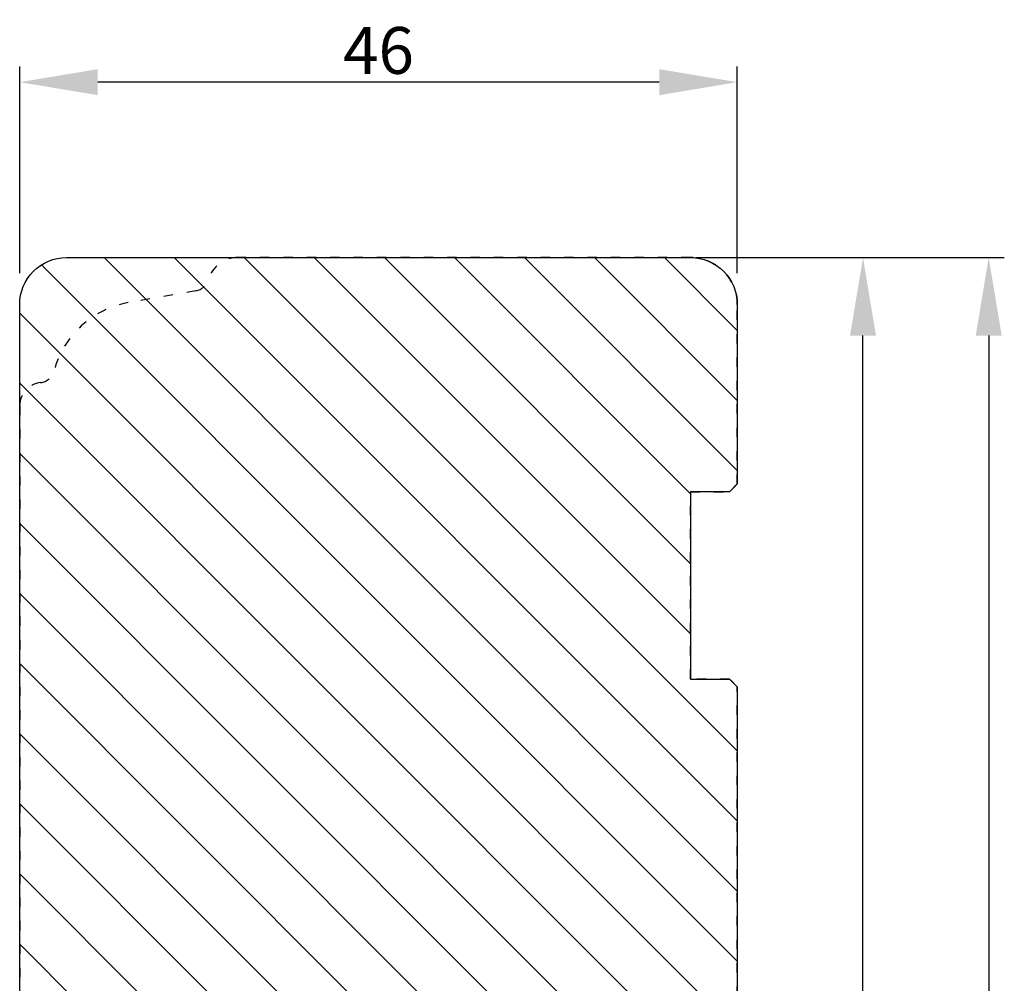
# Model space of a CAD drawing. Units: millimetres. Extents: x 63 to 3546, y -1943 to -130.
# Drawn here: x 2728 to 2791, y -1850 to -1789 of the extents above; entities that cross this region are included whole.
import ezdxf

# ---------------------------------------------------------------- set-up
doc = ezdxf.new("R2010")
doc.units = ezdxf.units.MM
doc.linetypes.add('ACAD_ISO03W100', pattern=[30, 12, -18])
doc.layers.get('0').update_dxf_attribs({"lineweight": 0})
doc.layers.get('DEFPOINTS').update_dxf_attribs({"lineweight": 0})
doc.layers.add('03 FRAME', color=40, linetype='Continuous', lineweight=25)
doc.layers.add('04 FRAME HATCH', color=40, linetype='Continuous', lineweight=0)
doc.styles.add('M1x1', font='arial.ttf', dxfattribs={"height": 3})
doc.dimstyles.new('M1x1', dxfattribs={"dimscale": 0, "dimtxt": 3, "dimasz": 5, "dimexe": 1, "dimexo": 2, "dimgap": 0.5, "dimtad": 1, "dimdec": 0, "dimdsep": 46, "dimtxsty": 'M1x1', "dimcen": -1, "dimclrd": 256, "dimclre": 256, "dimclrt": 256, "dimazin": 2, "dimtfac": 1, "dimtdec": 0, "dimtmove": 0, "dimatfit": 3, "dimfxl": 1, "dimtolj": 1, "dimarcsym": 0})

# ---------------------------------------------------------------- blocks, each defined once
blk = doc.blocks.new('*D300')
at = {"lineweight": -2}
for p, q in [((2727.901, -1804.855), (2727.901, -1791.618)), ((2773.901, -1804.855), (2773.901, -1791.618)), ((2768.901, -1792.618), (2732.901, -1792.618))]:
    blk.add_line(p, q, dxfattribs=at)
for points in [[(2732.901, -1791.784), (2732.901, -1793.451), (2727.901, -1792.618)], [(2768.901, -1793.451), (2768.901, -1791.784), (2773.901, -1792.618)]]:
    blk.add_solid(points)
at = {"layer": 'DEFPOINTS', "color": 0}
for p in [(2727.901, -1792.618), (2727.901, -1806.855), (2773.901, -1806.855)]:
    blk.add_point(p, dxfattribs=at)
at = {"insert": (2750.901, -1790.586), "char_height": 3, "attachment_point": 5, "style": 'M1x1'}
blk.add_mtext('\\A1;46', dxfattribs=at)
blk = doc.blocks.new('*D301')
at = {"lineweight": -2}
for p, q in [((2772.901, -1803.855), (2791.017, -1803.855)), ((2790.017, -1808.855), (2790.017, -1922.855)), ((2772.901, -1927.855), (2791.017, -1927.855))]:
    blk.add_line(p, q, dxfattribs=at)
for points in [[(2790.851, -1808.855), (2789.184, -1808.855), (2790.017, -1803.855)], [(2789.184, -1922.855), (2790.851, -1922.855), (2790.017, -1927.855)]]:
    blk.add_solid(points)
at = {"layer": 'DEFPOINTS', "color": 0}
for p in [(2770.901, -1803.855), (2770.901, -1927.855), (2790.017, -1927.855)]:
    blk.add_point(p, dxfattribs=at)
at = {"insert": (2788.011, -1865.855), "char_height": 3, "attachment_point": 5, "rotation": 90, "style": 'M1x1'}
blk.add_mtext('\\A1;124', dxfattribs=at)
blk = doc.blocks.new('TOP KARM')
at = {"layer": '04 FRAME HATCH'}
h = blk.add_hatch(dxfattribs=at)
h.set_pattern_fill('ANSI31', color=256, style=0)
h.paths.add_polyline_path([(3748.441, -497.285), (3748.441, -473.285, 0.414214), (3745.441, -470.285), (3743.645, -470.285, 0.361621), (3743.153, -470.694, -0.83205), (3738.728, -470.694, 0.361621), (3738.236, -470.285), (3733.941, -470.285), (3733.441, -470.785), (3733.441, -473.285), (3721.441, -473.285), (3721.441, -470.785), (3720.941, -470.285), (3718.926, -470.285), (3711.683, -473.285), (3710.441, -470.285), (3689.741, -470.285), (3689.241, -470.785), (3689.241, -480.285), (3685.241, -480.285), (3685.241, -470.785), (3684.741, -470.285), (3661.941, -470.285), (3661.441, -470.785), (3661.441, -473.285), (3649.441, -473.285), (3649.441, -470.785), (3648.941, -470.285), (3637.441, -470.285, 0.414214), (3634.441, -473.285), (3634.441, -513.285, 0.414214), (3637.441, -516.285), (3692.941, -516.285, 0.414214), (3694.441, -514.785), (3694.441, -501.785, -0.414214), (3695.941, -500.285), (3712.841, -500.285, 0.414214), (3714.341, -498.785), (3714.341, -493.285), (3726.741, -493.285), (3726.741, -498.785, 0.414214), (3728.241, -500.285), (3745.441, -500.285, 0.414214)])
at = {"layer": '03 FRAME'}
blk.add_lwpolyline([(3714.341, -493.285), (3714.341, -498.785, -0.414214), (3712.841, -500.285), (3695.941, -500.285, 0.414214), (3694.441, -501.785), (3694.441, -514.785, -0.414214), (3692.941, -516.285), (3637.441, -516.285, -0.414214), (3634.441, -513.285), (3634.441, -473.285, -0.414214), (3637.441, -470.285), (3648.941, -470.285), (3649.441, -470.785), (3649.441, -473.285), (3661.441, -473.285), (3661.441, -470.785), (3661.941, -470.285), (3684.741, -470.285), (3685.241, -470.785), (3685.241, -480.285), (3689.241, -480.285), (3689.241, -470.785), (3689.741, -470.285), (3710.441, -470.285), (3711.683, -473.285), (3718.926, -470.285), (3720.941, -470.285), (3721.441, -470.785), (3721.441, -473.285), (3733.441, -473.285), (3733.441, -470.785), (3733.941, -470.285), (3738.236, -470.285, -0.361621), (3738.728, -470.694, 0.83205), (3743.153, -470.694, -0.361621), (3743.645, -470.285), (3745.441, -470.285, -0.414214), (3748.441, -473.285), (3748.441, -497.285, -0.414214), (3745.441, -500.285), (3728.241, -500.285, -0.414214), (3726.741, -498.785), (3726.741, -493.285)], format="xyb", close=True, dxfattribs=at)
blk = doc.blocks.new('*D489')
at = {"lineweight": -2}
for p, q in [((2771.244, -1803.855), (2782.959, -1803.855)), ((2781.959, -1912.855), (2781.959, -1808.855)), ((2771.244, -1917.855), (2782.959, -1917.855))]:
    blk.add_line(p, q, dxfattribs=at)
for points in [[(2782.792, -1808.855), (2781.126, -1808.855), (2781.959, -1803.855)], [(2781.126, -1912.855), (2782.792, -1912.855), (2781.959, -1917.855)]]:
    blk.add_solid(points)
at = {"layer": 'DEFPOINTS', "color": 0}
for p in [(2769.244, -1803.855), (2781.959, -1803.855), (2769.244, -1917.855)]:
    blk.add_point(p, dxfattribs=at)
at = {"insert": (2779.953, -1860.855), "char_height": 3, "attachment_point": 5, "rotation": 90, "style": 'M1x1'}
blk.add_mtext('\\A1;114', dxfattribs=at)

msp = doc.modelspace()

# ---------------------------------------------------------------- linework, layer by layer
at = {"layer": '03 FRAME', "linetype": 'ACAD_ISO03W100', "ltscale": 0.05}
msp.add_lwpolyline([(2773.901, -1854.155), (2773.901, -1831.355), (2773.401, -1830.855), (2770.901, -1830.855), (2770.901, -1818.855), (2773.401, -1818.855), (2773.901, -1818.355), (2773.901, -1806.855, 0.414214), (2770.901, -1803.855), (2741.901, -1803.855, 0.331271), (2739.985, -1805.281, -0.283509), (2739.201, -1805.979), (2734.859, -1806.744, 0.292612), (2730.099, -1811.125, -0.310809), (2729.239, -1811.864, 0.382976), (2727.901, -1813.355), (2727.901, -1862.355, 0.414214)], format="xyb", dxfattribs=at)

# ---------------------------------------------------------------- block references
at = {"rotation": 270}
msp.add_blockref('TOP KARM', (3244.185, 1830.585), dxfattribs=at)

# ---------------------------------------------------------------- dimensions: what is measured, and where the dimension line sits
at = {"color": 0}
for base, p1, p2, angle, picture, middle in [((2727.901, -1792.618), (2773.901, -1806.855), (2727.901, -1806.855), 180, '*D300', (2750.901, -1790.586)), ((2790.017, -1927.855), (2770.901, -1803.855), (2770.901, -1927.855), 90, '*D301', (2788.011, -1865.855))]:
    dim = msp.add_linear_dim(base=base, p1=p1, p2=p2, angle=angle, dimstyle='M1x1', override={"dimscale": 1}, dxfattribs=at)
    dim.commit()
    dim.dimension.update_dxf_attribs({"geometry": picture, "text_midpoint": middle})
dim = msp.add_linear_dim(base=(2781.959, -1803.855), p1=(2769.244, -1917.855), p2=(2769.244, -1803.855), angle=90, dimstyle='M1x1', override={"dimscale": 1})
dim.commit()
dim.dimension.update_dxf_attribs({"geometry": '*D489', "text_midpoint": (2779.953, -1860.855)})

doc.saveas('drawing.dxf')
